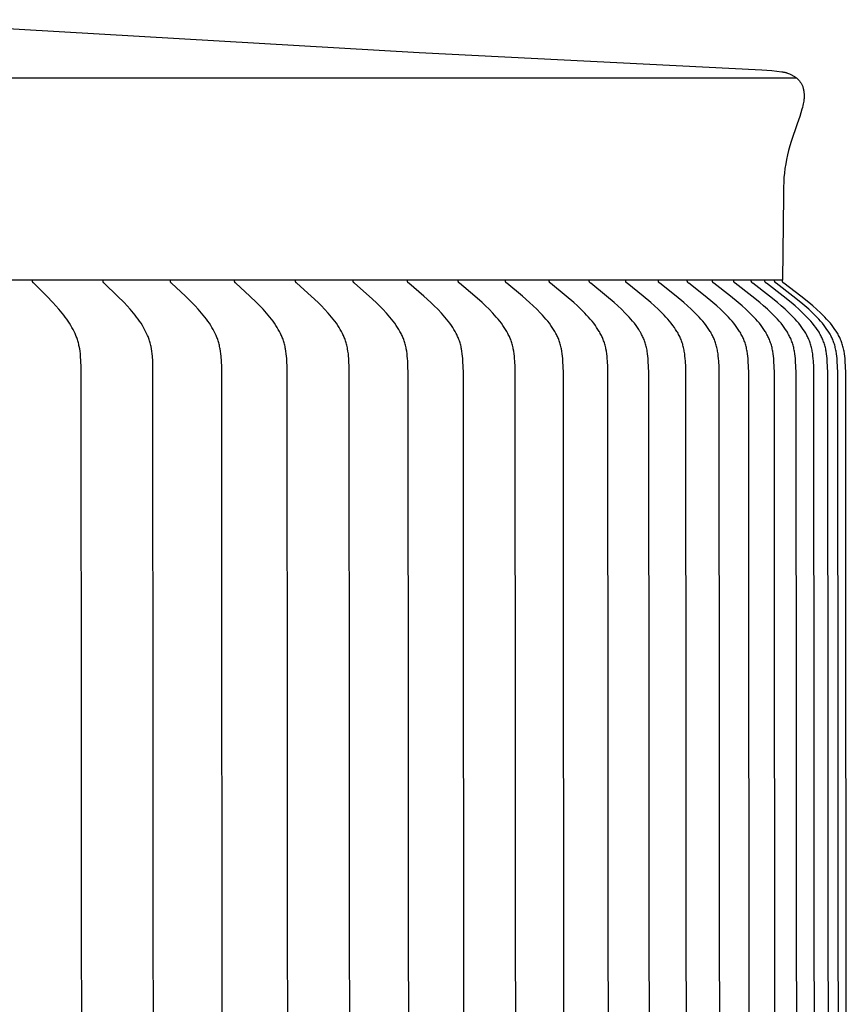
# Model space of a CAD drawing. Units: inches. Extents: x 139.5 to 154.2, y 16.2 to 36.2.
# Drawn here: x 152.4 to 154.2, y 33.7 to 35.9 of the extents above; entities that cross this region are included whole.
import ezdxf

# ---------------------------------------------------------------- set-up
doc = ezdxf.new("R2010")
doc.units = ezdxf.units.IN
doc.header["$MEASUREMENT"] = 0
doc.layers.add('Aura Vent', color=4, linetype='Continuous')

msp = doc.modelspace()

# ---------------------------------------------------------------- linework, layer by layer
at = {"layer": 'Aura Vent', "color": 4}
for points in [[(152.0452, 35.8851), (153.2842, 35.8124), (154.0416, 35.774), (154.0637, 35.7723), (154.0857, 35.7699), (154.0878, 35.7696), (154.0898, 35.7693), (154.0908, 35.7691), (154.0918, 35.7689), (154.0928, 35.7687), (154.0937, 35.7685), (154.0946, 35.7682), (154.0954, 35.768), (154.0962, 35.7677), (154.097, 35.7674), (154.0986, 35.7668), (154.103, 35.7651), (154.1044, 35.7645), (154.1057, 35.7639), (154.107, 35.7633), (154.1084, 35.7626), (154.1097, 35.7619), (154.1109, 35.7612), (154.1122, 35.7604), (154.1135, 35.7596), (154.1147, 35.7588), (154.1159, 35.7579), (154.1171, 35.757), (154.1183, 35.7561), (154.1194, 35.7552), (154.1206, 35.7542), (154.1217, 35.7531), (154.1228, 35.752), (154.1238, 35.7508), (154.1248, 35.7496), (154.1258, 35.7483), (154.1267, 35.747), (154.1276, 35.7457), (154.1284, 35.7443), (154.1292, 35.7429), (154.13, 35.7415), (154.1307, 35.7401), (154.1313, 35.7386), (154.1319, 35.7371), (154.1324, 35.7356), (154.1329, 35.7341), (154.1333, 35.7326), (154.1337, 35.7308), (154.134, 35.729), (154.1343, 35.7272), (154.1346, 35.7254), (154.1348, 35.7235), (154.1349, 35.7217), (154.1351, 35.7199), (154.1351, 35.718), (154.1351, 35.7162), (154.1351, 35.7143), (154.135, 35.7125), (154.1349, 35.7106), (154.1347, 35.7088), (154.1345, 35.707), (154.1342, 35.7051), (154.1332, 35.6992), (154.1323, 35.6952), (154.1314, 35.6911), (154.1304, 35.6871), (154.128, 35.679), (154.1255, 35.6708), (154.1228, 35.6627), (154.12, 35.6547), (154.1065, 35.6157), (154.1035, 35.6059), (154.1008, 35.596), (154.0983, 35.5859), (154.0961, 35.5759), (154.0943, 35.5659), (154.0928, 35.5559), (154.0915, 35.5458), (154.0906, 35.5357), (154.0899, 35.5256), (154.0895, 35.5155), (154.0892, 35.5054), (154.0892, 35.4953)], [(139.5795, 35.7565), (154.1178, 35.7565)], [(154.0892, 35.4953), (154.0872, 35.3091)], [(154.0872, 35.3091), (139.6102, 35.3091)], [(152.5381, 33.3091), (152.5367, 35.117), (152.5362, 35.1298), (152.5354, 35.1406), (152.5349, 35.146), (152.5342, 35.1514), (152.5334, 35.1567), (152.5325, 35.162), (152.5319, 35.1646), (152.5313, 35.1673), (152.5306, 35.1699), (152.5299, 35.1725), (152.5292, 35.1748), (152.5285, 35.1772), (152.5277, 35.1795), (152.5269, 35.1818), (152.526, 35.1841), (152.5251, 35.1864), (152.5231, 35.191), (152.521, 35.1954), (152.5187, 35.1999), (152.5164, 35.2042), (152.5139, 35.2085), (152.511, 35.2133), (152.5079, 35.2179), (152.5047, 35.2225), (152.5015, 35.2271), (152.4981, 35.2315), (152.4946, 35.2359), (152.4875, 35.2446), (152.481, 35.252), (152.4744, 35.2593), (152.4607, 35.2735), (152.4318, 35.3018), (152.4315, 35.3022), (152.4311, 35.3025), (152.431, 35.3027), (152.4308, 35.3029), (152.4307, 35.3031), (152.4305, 35.3033), (152.4304, 35.3034), (152.4302, 35.3036), (152.4301, 35.3038), (152.43, 35.304), (152.4299, 35.3041), (152.4299, 35.3042), (152.4298, 35.3043), (152.4298, 35.3045), (152.4297, 35.3046), (152.4297, 35.3047), (152.4296, 35.3048), (152.4296, 35.3049), (152.4295, 35.305), (152.4295, 35.3051), (152.4294, 35.3052), (152.4294, 35.3053), (152.4294, 35.3055), (152.4293, 35.3056), (152.4293, 35.3057), (152.4293, 35.3058), (152.4293, 35.306), (152.4292, 35.3061), (152.4292, 35.3062), (152.4292, 35.3063), (152.4292, 35.3065), (152.4292, 35.3066), (152.4292, 35.3067), (152.4292, 35.3069), (152.4292, 35.307), (152.4292, 35.3071), (152.4292, 35.3073), (152.4292, 35.3074), (152.4292, 35.3076), (152.4292, 35.3077), (152.4292, 35.3079), (152.4293, 35.308)], [(152.6969, 33.3091), (152.6955, 35.117), (152.695, 35.1298), (152.6942, 35.1406), (152.6936, 35.146), (152.693, 35.1514), (152.6921, 35.1567), (152.6911, 35.162), (152.6906, 35.1646), (152.6899, 35.1673), (152.6893, 35.1699), (152.6885, 35.1725), (152.6878, 35.1748), (152.6871, 35.1772), (152.6862, 35.1795), (152.6854, 35.1818), (152.6845, 35.1842), (152.6835, 35.1864), (152.6815, 35.191), (152.6793, 35.1955), (152.677, 35.1999), (152.6746, 35.2042), (152.6721, 35.2085), (152.669, 35.2133), (152.6659, 35.218), (152.6626, 35.2226), (152.6593, 35.2271), (152.6558, 35.2316), (152.6522, 35.236), (152.6449, 35.2446), (152.6382, 35.252), (152.6314, 35.2593), (152.6173, 35.2735), (152.5877, 35.3018), (152.5873, 35.3022), (152.587, 35.3025), (152.5868, 35.3027), (152.5867, 35.3029), (152.5865, 35.303), (152.5864, 35.3032), (152.5862, 35.3034), (152.5861, 35.3036), (152.5859, 35.3038), (152.5858, 35.304), (152.5858, 35.3041), (152.5857, 35.3042), (152.5856, 35.3043), (152.5856, 35.3044), (152.5855, 35.3045), (152.5855, 35.3047), (152.5854, 35.3048), (152.5854, 35.3049), (152.5853, 35.305), (152.5853, 35.3051), (152.5853, 35.3052), (152.5852, 35.3053), (152.5852, 35.3054), (152.5852, 35.3056), (152.5851, 35.3057), (152.5851, 35.3058), (152.5851, 35.3059), (152.585, 35.3061), (152.585, 35.3062), (152.585, 35.3063), (152.585, 35.3065), (152.585, 35.3066), (152.585, 35.3067), (152.585, 35.3069), (152.585, 35.307), (152.585, 35.3071), (152.585, 35.3073), (152.585, 35.3074), (152.585, 35.3076), (152.585, 35.3077), (152.585, 35.3079), (152.585, 35.308)], [(152.8488, 33.3091), (152.8474, 35.117), (152.8468, 35.1298), (152.846, 35.1406), (152.8454, 35.146), (152.8447, 35.1514), (152.8439, 35.1567), (152.8434, 35.1594), (152.8429, 35.162), (152.8423, 35.1647), (152.8416, 35.1673), (152.8409, 35.1699), (152.8402, 35.1725), (152.8395, 35.1748), (152.8387, 35.1772), (152.8378, 35.1795), (152.8369, 35.1819), (152.836, 35.1842), (152.835, 35.1865), (152.833, 35.191), (152.8307, 35.1955), (152.8284, 35.1999), (152.8259, 35.2042), (152.8233, 35.2085), (152.8202, 35.2133), (152.8169, 35.218), (152.8136, 35.2226), (152.8101, 35.2271), (152.8066, 35.2316), (152.8029, 35.236), (152.7954, 35.2446), (152.7886, 35.252), (152.7815, 35.2593), (152.7671, 35.2735), (152.7367, 35.3018), (152.7363, 35.3021), (152.736, 35.3025), (152.7358, 35.3027), (152.7357, 35.3029), (152.7355, 35.303), (152.7354, 35.3032), (152.7352, 35.3034), (152.7351, 35.3036), (152.7349, 35.3038), (152.7348, 35.304), (152.7348, 35.3041), (152.7347, 35.3042), (152.7346, 35.3043), (152.7346, 35.3044), (152.7345, 35.3045), (152.7345, 35.3046), (152.7344, 35.3047), (152.7344, 35.3049), (152.7343, 35.305), (152.7343, 35.3051), (152.7342, 35.3052), (152.7342, 35.3053), (152.7342, 35.3054), (152.7341, 35.3056), (152.7341, 35.3057), (152.7341, 35.3058), (152.734, 35.3059), (152.734, 35.306), (152.734, 35.3062), (152.734, 35.3063), (152.734, 35.3064), (152.734, 35.3066), (152.7339, 35.3067), (152.7339, 35.3068), (152.7339, 35.307), (152.7339, 35.3071), (152.7339, 35.3073), (152.734, 35.3074), (152.734, 35.3076), (152.734, 35.3077), (152.734, 35.3079), (152.734, 35.308)], [(152.9935, 33.3091), (152.992, 35.117), (152.9915, 35.1298), (152.9911, 35.1352), (152.9906, 35.1406), (152.9901, 35.146), (152.9893, 35.1514), (152.9885, 35.1567), (152.988, 35.1594), (152.9874, 35.162), (152.9868, 35.1647), (152.9862, 35.1673), (152.9855, 35.1699), (152.9847, 35.1725), (152.9839, 35.1748), (152.9831, 35.1772), (152.9823, 35.1795), (152.9814, 35.1819), (152.9804, 35.1842), (152.9794, 35.1865), (152.9784, 35.1888), (152.9773, 35.191), (152.975, 35.1955), (152.9726, 35.1999), (152.97, 35.2042), (152.9674, 35.2085), (152.9642, 35.2133), (152.9609, 35.218), (152.9574, 35.2226), (152.9539, 35.2271), (152.9503, 35.2316), (152.9465, 35.236), (152.9389, 35.2446), (152.9318, 35.252), (152.9246, 35.2593), (152.9098, 35.2736), (152.8787, 35.3018), (152.8784, 35.3021), (152.878, 35.3025), (152.8778, 35.3027), (152.8777, 35.3028), (152.8775, 35.303), (152.8774, 35.3032), (152.8772, 35.3034), (152.8771, 35.3036), (152.8769, 35.3038), (152.8768, 35.304), (152.8767, 35.3041), (152.8767, 35.3042), (152.8766, 35.3043), (152.8766, 35.3044), (152.8765, 35.3045), (152.8764, 35.3046), (152.8764, 35.3047), (152.8763, 35.3048), (152.8763, 35.305), (152.8763, 35.3051), (152.8762, 35.3052), (152.8762, 35.3053), (152.8761, 35.3054), (152.8761, 35.3055), (152.8761, 35.3057), (152.876, 35.3058), (152.876, 35.3059), (152.876, 35.306), (152.876, 35.3062), (152.8759, 35.3063), (152.8759, 35.3064), (152.8759, 35.3066), (152.8759, 35.3067), (152.8759, 35.3068), (152.8759, 35.307), (152.8759, 35.3071), (152.8759, 35.3073), (152.8759, 35.3074), (152.8759, 35.3076), (152.8759, 35.3077), (152.8759, 35.3079), (152.876, 35.308)], [(153.1309, 33.3091), (153.1294, 35.117), (153.1288, 35.1298), (153.1284, 35.1352), (153.128, 35.1406), (153.1274, 35.146), (153.1266, 35.1514), (153.1257, 35.1567), (153.1252, 35.1594), (153.1247, 35.162), (153.1241, 35.1647), (153.1234, 35.1673), (153.1227, 35.1699), (153.1219, 35.1725), (153.1211, 35.1748), (153.1203, 35.1772), (153.1194, 35.1796), (153.1185, 35.1819), (153.1175, 35.1842), (153.1165, 35.1865), (153.1154, 35.1888), (153.1143, 35.191), (153.112, 35.1955), (153.1095, 35.1999), (153.1069, 35.2042), (153.1042, 35.2085), (153.1009, 35.2133), (153.0975, 35.218), (153.094, 35.2226), (153.0904, 35.2272), (153.0867, 35.2316), (153.0829, 35.236), (153.075, 35.2446), (153.0678, 35.252), (153.0605, 35.2593), (153.0454, 35.2736), (153.0135, 35.3018), (153.0132, 35.3021), (153.0128, 35.3025), (153.0127, 35.3027), (153.0125, 35.3028), (153.0123, 35.303), (153.0122, 35.3032), (153.012, 35.3034), (153.0119, 35.3036), (153.0117, 35.3038), (153.0116, 35.304), (153.0115, 35.3041), (153.0115, 35.3042), (153.0114, 35.3043), (153.0113, 35.3044), (153.0113, 35.3045), (153.0112, 35.3046), (153.0112, 35.3047), (153.0111, 35.3048), (153.0111, 35.3049), (153.011, 35.3051), (153.011, 35.3052), (153.011, 35.3053), (153.0109, 35.3054), (153.0109, 35.3055), (153.0108, 35.3056), (153.0108, 35.3058), (153.0108, 35.3059), (153.0108, 35.306), (153.0107, 35.3062), (153.0107, 35.3063), (153.0107, 35.3064), (153.0107, 35.3066), (153.0107, 35.3067), (153.0107, 35.3068), (153.0107, 35.307), (153.0107, 35.3071), (153.0107, 35.3073), (153.0107, 35.3074), (153.0107, 35.3076), (153.0107, 35.3077), (153.0107, 35.3079), (153.0107, 35.308)], [(153.2608, 33.3091), (153.2596, 35.1043), (153.2593, 35.117), (153.2587, 35.1298), (153.2583, 35.1352), (153.2578, 35.1406), (153.2572, 35.146), (153.2565, 35.1514), (153.2555, 35.1568), (153.255, 35.1594), (153.2544, 35.1621), (153.2538, 35.1647), (153.2531, 35.1673), (153.2524, 35.1699), (153.2516, 35.1725), (153.2508, 35.1749), (153.25, 35.1772), (153.2491, 35.1796), (153.2481, 35.1819), (153.2471, 35.1842), (153.2461, 35.1865), (153.245, 35.1888), (153.2439, 35.1911), (153.2415, 35.1955), (153.239, 35.1999), (153.2363, 35.2042), (153.2335, 35.2085), (153.2302, 35.2133), (153.2267, 35.218), (153.2231, 35.2226), (153.2195, 35.2272), (153.2157, 35.2316), (153.2118, 35.236), (153.2038, 35.2446), (153.1964, 35.252), (153.1889, 35.2594), (153.1735, 35.2736), (153.141, 35.3018), (153.1407, 35.3021), (153.1403, 35.3025), (153.1401, 35.3026), (153.14, 35.3028), (153.1398, 35.303), (153.1396, 35.3032), (153.1395, 35.3034), (153.1393, 35.3036), (153.1392, 35.3038), (153.139, 35.304), (153.139, 35.3041), (153.1389, 35.3042), (153.1389, 35.3043), (153.1388, 35.3044), (153.1387, 35.3045), (153.1387, 35.3046), (153.1386, 35.3047), (153.1386, 35.3048), (153.1385, 35.3049), (153.1385, 35.305), (153.1384, 35.3052), (153.1384, 35.3053), (153.1384, 35.3054), (153.1383, 35.3055), (153.1383, 35.3056), (153.1383, 35.3058), (153.1382, 35.3059), (153.1382, 35.306), (153.1382, 35.3061), (153.1382, 35.3063), (153.1381, 35.3064), (153.1381, 35.3065), (153.1381, 35.3067), (153.1381, 35.3068), (153.1381, 35.307), (153.1381, 35.3071), (153.1381, 35.3073), (153.1381, 35.3074), (153.1381, 35.3076), (153.1381, 35.3077), (153.1381, 35.3079), (153.1381, 35.308)], [(153.3831, 33.3091), (153.3819, 35.1043), (153.3815, 35.117), (153.3809, 35.1298), (153.3805, 35.1352), (153.38, 35.1406), (153.3794, 35.146), (153.3786, 35.1514), (153.3777, 35.1568), (153.3772, 35.1594), (153.3766, 35.1621), (153.376, 35.1647), (153.3753, 35.1673), (153.3745, 35.1699), (153.3737, 35.1725), (153.3729, 35.1749), (153.372, 35.1772), (153.3711, 35.1796), (153.3701, 35.1819), (153.3691, 35.1842), (153.3681, 35.1865), (153.367, 35.1888), (153.3658, 35.1911), (153.3634, 35.1956), (153.3608, 35.1999), (153.3581, 35.2043), (153.3553, 35.2085), (153.3519, 35.2133), (153.3483, 35.218), (153.3447, 35.2226), (153.3409, 35.2272), (153.3371, 35.2316), (153.3331, 35.236), (153.325, 35.2446), (153.3175, 35.252), (153.3098, 35.2594), (153.2941, 35.2736), (153.261, 35.3018), (153.2606, 35.3021), (153.2603, 35.3025), (153.2601, 35.3026), (153.2599, 35.3028), (153.2598, 35.303), (153.2596, 35.3032), (153.2594, 35.3034), (153.2593, 35.3036), (153.2591, 35.3037), (153.2591, 35.3038), (153.259, 35.3039), (153.2589, 35.304), (153.2589, 35.3042), (153.2588, 35.3043), (153.2587, 35.3044), (153.2587, 35.3045), (153.2586, 35.3046), (153.2586, 35.3047), (153.2585, 35.3048), (153.2585, 35.3049), (153.2584, 35.305), (153.2584, 35.3051), (153.2583, 35.3053), (153.2583, 35.3054), (153.2583, 35.3055), (153.2582, 35.3056), (153.2582, 35.3057), (153.2582, 35.3059), (153.2581, 35.306), (153.2581, 35.3061), (153.2581, 35.3063), (153.2581, 35.3064), (153.2581, 35.3065), (153.258, 35.3067), (153.258, 35.3068), (153.258, 35.307), (153.258, 35.3071), (153.258, 35.3073), (153.258, 35.3074), (153.258, 35.3076), (153.258, 35.3077), (153.2581, 35.3079), (153.2581, 35.308)], [(153.4975, 33.3091), (153.4963, 35.1043), (153.496, 35.117), (153.4953, 35.1298), (153.4949, 35.1352), (153.4944, 35.1406), (153.4938, 35.146), (153.493, 35.1514), (153.4921, 35.1568), (153.4915, 35.1594), (153.491, 35.1621), (153.4903, 35.1647), (153.4896, 35.1673), (153.4888, 35.1699), (153.488, 35.1725), (153.4872, 35.1749), (153.4863, 35.1772), (153.4854, 35.1796), (153.4844, 35.1819), (153.4834, 35.1843), (153.4823, 35.1866), (153.4811, 35.1888), (153.48, 35.1911), (153.4775, 35.1956), (153.4749, 35.2), (153.4721, 35.2043), (153.4693, 35.2085), (153.4658, 35.2133), (153.4622, 35.218), (153.4585, 35.2227), (153.4546, 35.2272), (153.4507, 35.2316), (153.4467, 35.236), (153.4384, 35.2446), (153.4308, 35.2521), (153.423, 35.2594), (153.407, 35.2736), (153.3734, 35.3018), (153.373, 35.3021), (153.3726, 35.3025), (153.3724, 35.3026), (153.3723, 35.3028), (153.3721, 35.303), (153.3719, 35.3032), (153.3718, 35.3034), (153.3716, 35.3035), (153.3715, 35.3037), (153.3714, 35.3038), (153.3713, 35.3039), (153.3713, 35.304), (153.3712, 35.3041), (153.3711, 35.3042), (153.3711, 35.3044), (153.371, 35.3045), (153.3709, 35.3046), (153.3709, 35.3047), (153.3708, 35.3048), (153.3708, 35.3049), (153.3707, 35.305), (153.3707, 35.3051), (153.3706, 35.3052), (153.3706, 35.3054), (153.3706, 35.3055), (153.3705, 35.3056), (153.3705, 35.3057), (153.3705, 35.3059), (153.3704, 35.306), (153.3704, 35.3061), (153.3704, 35.3063), (153.3704, 35.3064), (153.3704, 35.3065), (153.3703, 35.3067), (153.3703, 35.3068), (153.3703, 35.307), (153.3703, 35.3071), (153.3703, 35.3073), (153.3703, 35.3074), (153.3703, 35.3076), (153.3703, 35.3077), (153.3703, 35.3079), (153.3704, 35.308)], [(153.6041, 33.3091), (153.6029, 35.1043), (153.6025, 35.117), (153.6019, 35.1298), (153.6015, 35.1352), (153.6009, 35.1406), (153.6003, 35.1461), (153.5995, 35.1514), (153.5986, 35.1568), (153.598, 35.1594), (153.5974, 35.1621), (153.5967, 35.1647), (153.596, 35.1673), (153.5953, 35.1699), (153.5944, 35.1725), (153.5936, 35.1749), (153.5927, 35.1773), (153.5917, 35.1796), (153.5907, 35.182), (153.5897, 35.1843), (153.5886, 35.1866), (153.5874, 35.1889), (153.5862, 35.1911), (153.5837, 35.1956), (153.5811, 35.2), (153.5783, 35.2043), (153.5754, 35.2085), (153.5719, 35.2133), (153.5682, 35.218), (153.5644, 35.2227), (153.5605, 35.2272), (153.5565, 35.2317), (153.5524, 35.236), (153.544, 35.2446), (153.5363, 35.2521), (153.5283, 35.2594), (153.5121, 35.2736), (153.4779, 35.3018), (153.4775, 35.3021), (153.4772, 35.3025), (153.477, 35.3026), (153.4768, 35.3028), (153.4766, 35.303), (153.4765, 35.3032), (153.4763, 35.3033), (153.4762, 35.3035), (153.476, 35.3037), (153.4759, 35.3038), (153.4759, 35.3039), (153.4758, 35.304), (153.4757, 35.3041), (153.4757, 35.3042), (153.4756, 35.3043), (153.4755, 35.3044), (153.4755, 35.3046), (153.4754, 35.3047), (153.4754, 35.3048), (153.4753, 35.3049), (153.4753, 35.305), (153.4752, 35.3051), (153.4752, 35.3052), (153.4751, 35.3054), (153.4751, 35.3055), (153.4751, 35.3056), (153.475, 35.3057), (153.475, 35.3059), (153.475, 35.306), (153.4749, 35.3061), (153.4749, 35.3063), (153.4749, 35.3064), (153.4749, 35.3065), (153.4749, 35.3067), (153.4749, 35.3068), (153.4748, 35.307), (153.4748, 35.3071), (153.4748, 35.3072), (153.4748, 35.3074), (153.4748, 35.3076), (153.4749, 35.3077), (153.4749, 35.3079), (153.4749, 35.308)], [(153.7026, 33.3091), (153.7013, 35.1043), (153.701, 35.117), (153.7003, 35.1298), (153.6999, 35.1352), (153.6994, 35.1406), (153.6988, 35.1461), (153.6979, 35.1514), (153.697, 35.1568), (153.6964, 35.1594), (153.6958, 35.1621), (153.6951, 35.1647), (153.6944, 35.1673), (153.6936, 35.1699), (153.6928, 35.1725), (153.6919, 35.1749), (153.691, 35.1773), (153.6901, 35.1796), (153.689, 35.182), (153.688, 35.1843), (153.6868, 35.1866), (153.6857, 35.1889), (153.6845, 35.1911), (153.6832, 35.1934), (153.6819, 35.1956), (153.6792, 35.2), (153.6764, 35.2043), (153.6735, 35.2085), (153.6699, 35.2133), (153.6662, 35.2181), (153.6623, 35.2227), (153.6584, 35.2272), (153.6543, 35.2317), (153.6502, 35.236), (153.6417, 35.2446), (153.6338, 35.2521), (153.6257, 35.2594), (153.6092, 35.2736), (153.5746, 35.3018), (153.5742, 35.3021), (153.5738, 35.3024), (153.5736, 35.3026), (153.5735, 35.3028), (153.5733, 35.303), (153.5731, 35.3032), (153.573, 35.3033), (153.5728, 35.3035), (153.5727, 35.3037), (153.5726, 35.3038), (153.5725, 35.3039), (153.5724, 35.304), (153.5724, 35.3041), (153.5723, 35.3042), (153.5722, 35.3043), (153.5722, 35.3044), (153.5721, 35.3045), (153.5721, 35.3047), (153.572, 35.3048), (153.572, 35.3049), (153.5719, 35.305), (153.5719, 35.3051), (153.5718, 35.3052), (153.5718, 35.3054), (153.5717, 35.3055), (153.5717, 35.3056), (153.5717, 35.3057), (153.5716, 35.3058), (153.5716, 35.306), (153.5716, 35.3061), (153.5715, 35.3062), (153.5715, 35.3064), (153.5715, 35.3065), (153.5715, 35.3067), (153.5715, 35.3068), (153.5715, 35.3069), (153.5715, 35.3071), (153.5715, 35.3072), (153.5715, 35.3074), (153.5715, 35.3075), (153.5715, 35.3077), (153.5715, 35.3079), (153.5715, 35.308)], [(153.7929, 33.3091), (153.7917, 35.1043), (153.7913, 35.117), (153.7906, 35.1298), (153.7902, 35.1352), (153.7897, 35.1406), (153.789, 35.1461), (153.7882, 35.1515), (153.7878, 35.1541), (153.7872, 35.1568), (153.7867, 35.1595), (153.786, 35.1621), (153.7854, 35.1647), (153.7846, 35.1673), (153.7838, 35.1699), (153.783, 35.1725), (153.7821, 35.1749), (153.7812, 35.1773), (153.7802, 35.1796), (153.7792, 35.182), (153.7781, 35.1843), (153.777, 35.1866), (153.7758, 35.1889), (153.7746, 35.1911), (153.7733, 35.1934), (153.772, 35.1956), (153.7693, 35.2), (153.7664, 35.2043), (153.7634, 35.2085), (153.7598, 35.2133), (153.756, 35.2181), (153.7521, 35.2227), (153.7481, 35.2272), (153.744, 35.2317), (153.7398, 35.236), (153.7312, 35.2446), (153.7232, 35.2521), (153.715, 35.2594), (153.6983, 35.2736), (153.6632, 35.3018), (153.6629, 35.3021), (153.6625, 35.3024), (153.6623, 35.3026), (153.6621, 35.3028), (153.6619, 35.303), (153.6618, 35.3031), (153.6616, 35.3033), (153.6614, 35.3035), (153.6613, 35.3037), (153.6612, 35.3038), (153.6611, 35.3039), (153.6611, 35.304), (153.661, 35.3041), (153.6609, 35.3042), (153.6609, 35.3043), (153.6608, 35.3044), (153.6608, 35.3045), (153.6607, 35.3046), (153.6606, 35.3048), (153.6606, 35.3049), (153.6605, 35.305), (153.6605, 35.3051), (153.6604, 35.3052), (153.6604, 35.3053), (153.6604, 35.3055), (153.6603, 35.3056), (153.6603, 35.3057), (153.6602, 35.3058), (153.6602, 35.306), (153.6602, 35.3061), (153.6602, 35.3062), (153.6601, 35.3064), (153.6601, 35.3065), (153.6601, 35.3067), (153.6601, 35.3068), (153.6601, 35.3069), (153.6601, 35.3071), (153.6601, 35.3072), (153.6601, 35.3074), (153.6601, 35.3075), (153.6601, 35.3077), (153.6601, 35.3079), (153.6601, 35.308)], [(153.875, 33.3091), (153.8737, 35.1043), (153.8733, 35.117), (153.8727, 35.1298), (153.8723, 35.1352), (153.8717, 35.1407), (153.871, 35.1461), (153.8702, 35.1515), (153.8697, 35.1541), (153.8692, 35.1568), (153.8686, 35.1595), (153.868, 35.1621), (153.8673, 35.1647), (153.8666, 35.1673), (153.8658, 35.1699), (153.8649, 35.1725), (153.8641, 35.1749), (153.8631, 35.1773), (153.8621, 35.1796), (153.8611, 35.182), (153.86, 35.1843), (153.8588, 35.1866), (153.8576, 35.1889), (153.8564, 35.1912), (153.8551, 35.1934), (153.8538, 35.1956), (153.851, 35.2), (153.8482, 35.2043), (153.8451, 35.2085), (153.8414, 35.2133), (153.8376, 35.2181), (153.8337, 35.2227), (153.8296, 35.2272), (153.8255, 35.2317), (153.8212, 35.2361), (153.8125, 35.2446), (153.8044, 35.2521), (153.7962, 35.2594), (153.7792, 35.2737), (153.7438, 35.3018), (153.7434, 35.3021), (153.743, 35.3024), (153.7428, 35.3026), (153.7426, 35.3028), (153.7425, 35.303), (153.7423, 35.3031), (153.7421, 35.3033), (153.742, 35.3035), (153.7418, 35.3037), (153.7417, 35.3038), (153.7417, 35.3039), (153.7416, 35.304), (153.7415, 35.3041), (153.7414, 35.3042), (153.7414, 35.3043), (153.7413, 35.3044), (153.7413, 35.3045), (153.7412, 35.3046), (153.7411, 35.3048), (153.7411, 35.3049), (153.741, 35.305), (153.741, 35.3051), (153.7409, 35.3052), (153.7409, 35.3053), (153.7409, 35.3055), (153.7408, 35.3056), (153.7408, 35.3057), (153.7407, 35.3058), (153.7407, 35.306), (153.7407, 35.3061), (153.7407, 35.3062), (153.7406, 35.3064), (153.7406, 35.3065), (153.7406, 35.3066), (153.7406, 35.3068), (153.7406, 35.3069), (153.7406, 35.3071), (153.7406, 35.3072), (153.7406, 35.3074), (153.7406, 35.3075), (153.7406, 35.3077), (153.7406, 35.3079), (153.7406, 35.308)], [(153.9487, 33.3091), (153.9474, 35.1043), (153.947, 35.117), (153.9463, 35.1298), (153.9459, 35.1352), (153.9454, 35.1407), (153.9447, 35.1461), (153.9439, 35.1515), (153.9434, 35.1541), (153.9428, 35.1568), (153.9423, 35.1595), (153.9416, 35.1621), (153.9409, 35.1647), (153.9402, 35.1673), (153.9394, 35.1699), (153.9385, 35.1725), (153.9376, 35.1749), (153.9367, 35.1773), (153.9357, 35.1796), (153.9346, 35.182), (153.9335, 35.1843), (153.9324, 35.1866), (153.9311, 35.1889), (153.9299, 35.1912), (153.9286, 35.1934), (153.9273, 35.1956), (153.9245, 35.2), (153.9216, 35.2043), (153.9185, 35.2085), (153.9148, 35.2133), (153.9109, 35.2181), (153.9069, 35.2227), (153.9028, 35.2272), (153.8986, 35.2317), (153.8944, 35.2361), (153.8856, 35.2446), (153.8774, 35.2521), (153.869, 35.2594), (153.8519, 35.2737), (153.8161, 35.3018), (153.8157, 35.3021), (153.8153, 35.3024), (153.8151, 35.3026), (153.8149, 35.3028), (153.8148, 35.303), (153.8146, 35.3031), (153.8144, 35.3033), (153.8143, 35.3035), (153.8141, 35.3037), (153.814, 35.3038), (153.814, 35.3039), (153.8139, 35.304), (153.8138, 35.3041), (153.8137, 35.3042), (153.8137, 35.3043), (153.8136, 35.3044), (153.8136, 35.3045), (153.8135, 35.3046), (153.8134, 35.3047), (153.8134, 35.3049), (153.8133, 35.305), (153.8133, 35.3051), (153.8132, 35.3052), (153.8132, 35.3053), (153.8131, 35.3055), (153.8131, 35.3056), (153.8131, 35.3057), (153.813, 35.3058), (153.813, 35.306), (153.813, 35.3061), (153.8129, 35.3062), (153.8129, 35.3064), (153.8129, 35.3065), (153.8129, 35.3066), (153.8129, 35.3068), (153.8129, 35.3069), (153.8129, 35.3071), (153.8129, 35.3072), (153.8129, 35.3074), (153.8129, 35.3075), (153.8129, 35.3077), (153.8129, 35.3079), (153.8129, 35.308)], [(154.0139, 33.3091), (154.0126, 35.1043), (154.0122, 35.117), (154.0116, 35.1298), (154.0111, 35.1352), (154.0106, 35.1407), (154.0099, 35.1461), (154.009, 35.1515), (154.0086, 35.1542), (154.008, 35.1568), (154.0074, 35.1595), (154.0068, 35.1621), (154.0061, 35.1647), (154.0053, 35.1673), (154.0045, 35.1699), (154.0037, 35.1725), (154.0028, 35.1749), (154.0018, 35.1773), (154.0008, 35.1797), (153.9997, 35.182), (153.9986, 35.1843), (153.9974, 35.1866), (153.9962, 35.1889), (153.9949, 35.1912), (153.9936, 35.1934), (153.9923, 35.1956), (153.9895, 35.2), (153.9865, 35.2043), (153.9835, 35.2085), (153.9797, 35.2133), (153.9758, 35.2181), (153.9718, 35.2227), (153.9676, 35.2273), (153.9634, 35.2317), (153.9591, 35.2361), (153.9502, 35.2446), (153.9419, 35.2521), (153.9335, 35.2594), (153.9163, 35.2737), (153.8801, 35.3018), (153.8797, 35.3021), (153.8793, 35.3024), (153.8791, 35.3026), (153.8789, 35.3028), (153.8788, 35.3029), (153.8786, 35.3031), (153.8784, 35.3033), (153.8783, 35.3035), (153.8781, 35.3037), (153.878, 35.3038), (153.8779, 35.3039), (153.8779, 35.304), (153.8778, 35.3041), (153.8777, 35.3042), (153.8777, 35.3043), (153.8776, 35.3044), (153.8775, 35.3045), (153.8775, 35.3046), (153.8774, 35.3047), (153.8774, 35.3049), (153.8773, 35.305), (153.8773, 35.3051), (153.8772, 35.3052), (153.8772, 35.3053), (153.8771, 35.3054), (153.8771, 35.3056), (153.8771, 35.3057), (153.877, 35.3058), (153.877, 35.306), (153.877, 35.3061), (153.8769, 35.3062), (153.8769, 35.3064), (153.8769, 35.3065), (153.8769, 35.3066), (153.8769, 35.3068), (153.8768, 35.3069), (153.8768, 35.3071), (153.8768, 35.3072), (153.8768, 35.3074), (153.8768, 35.3075), (153.8768, 35.3077), (153.8769, 35.3079), (153.8769, 35.308)], [(154.0706, 33.3091), (154.0693, 35.1043), (154.0689, 35.117), (154.0682, 35.1298), (154.0678, 35.1352), (154.0672, 35.1407), (154.0665, 35.1461), (154.0657, 35.1515), (154.0652, 35.1542), (154.0647, 35.1568), (154.0641, 35.1595), (154.0634, 35.1621), (154.0627, 35.1647), (154.062, 35.1673), (154.0611, 35.1699), (154.0603, 35.1725), (154.0594, 35.1749), (154.0584, 35.1773), (154.0574, 35.1797), (154.0563, 35.182), (154.0552, 35.1843), (154.054, 35.1866), (154.0527, 35.1889), (154.0515, 35.1912), (154.0502, 35.1934), (154.0488, 35.1956), (154.046, 35.2), (154.043, 35.2043), (154.0399, 35.2085), (154.0361, 35.2133), (154.0322, 35.2181), (154.0281, 35.2227), (154.0239, 35.2273), (154.0197, 35.2317), (154.0153, 35.2361), (154.0064, 35.2446), (153.998, 35.2521), (153.9895, 35.2594), (153.9722, 35.2737), (153.9357, 35.3018), (153.9353, 35.3021), (153.9349, 35.3024), (153.9348, 35.3026), (153.9346, 35.3028), (153.9344, 35.3029), (153.9342, 35.3031), (153.934, 35.3033), (153.9339, 35.3035), (153.9337, 35.3037), (153.9336, 35.3038), (153.9336, 35.3039), (153.9335, 35.304), (153.9334, 35.3041), (153.9334, 35.3042), (153.9333, 35.3043), (153.9332, 35.3044), (153.9332, 35.3045), (153.9331, 35.3046), (153.933, 35.3047), (153.933, 35.3048), (153.9329, 35.305), (153.9329, 35.3051), (153.9328, 35.3052), (153.9328, 35.3053), (153.9327, 35.3054), (153.9327, 35.3056), (153.9327, 35.3057), (153.9326, 35.3058), (153.9326, 35.306), (153.9326, 35.3061), (153.9325, 35.3062), (153.9325, 35.3064), (153.9325, 35.3065), (153.9325, 35.3066), (153.9325, 35.3068), (153.9325, 35.3069), (153.9324, 35.3071), (153.9324, 35.3072), (153.9324, 35.3074), (153.9324, 35.3075), (153.9324, 35.3077), (153.9325, 35.3079), (153.9325, 35.308)], [(154.1187, 33.3091), (154.1174, 35.1043), (154.117, 35.117), (154.1163, 35.1298), (154.1158, 35.1352), (154.1153, 35.1407), (154.1146, 35.1461), (154.1137, 35.1515), (154.1132, 35.1542), (154.1127, 35.1568), (154.1121, 35.1595), (154.1115, 35.1621), (154.1108, 35.1647), (154.11, 35.1673), (154.1092, 35.1699), (154.1083, 35.1725), (154.1074, 35.1749), (154.1064, 35.1773), (154.1054, 35.1797), (154.1043, 35.182), (154.1031, 35.1843), (154.1019, 35.1867), (154.1007, 35.1889), (154.0994, 35.1912), (154.0981, 35.1934), (154.0967, 35.1957), (154.0939, 35.2), (154.0909, 35.2043), (154.0878, 35.2085), (154.084, 35.2133), (154.08, 35.2181), (154.0759, 35.2227), (154.0717, 35.2273), (154.0674, 35.2317), (154.063, 35.2361), (154.054, 35.2446), (154.0456, 35.2521), (154.0371, 35.2594), (154.0196, 35.2737), (153.9829, 35.3018), (153.9825, 35.3021), (153.9821, 35.3024), (153.9819, 35.3026), (153.9817, 35.3028), (153.9816, 35.3029), (153.9814, 35.3031), (153.9812, 35.3033), (153.9811, 35.3035), (153.9809, 35.3037), (153.9808, 35.3038), (153.9807, 35.3039), (153.9807, 35.304), (153.9806, 35.3041), (153.9805, 35.3042), (153.9805, 35.3043), (153.9804, 35.3044), (153.9803, 35.3045), (153.9803, 35.3046), (153.9802, 35.3047), (153.9802, 35.3048), (153.9801, 35.305), (153.9801, 35.3051), (153.98, 35.3052), (153.98, 35.3053), (153.9799, 35.3054), (153.9799, 35.3056), (153.9798, 35.3057), (153.9798, 35.3058), (153.9798, 35.3059), (153.9797, 35.3061), (153.9797, 35.3062), (153.9797, 35.3064), (153.9797, 35.3065), (153.9796, 35.3066), (153.9796, 35.3068), (153.9796, 35.3069), (153.9796, 35.3071), (153.9796, 35.3072), (153.9796, 35.3074), (153.9796, 35.3075), (153.9796, 35.3077), (153.9796, 35.3079), (153.9796, 35.308)], [(154.1581, 33.3091), (154.1568, 35.1043), (154.1564, 35.117), (154.1557, 35.1298), (154.1552, 35.1352), (154.1547, 35.1407), (154.154, 35.1461), (154.1531, 35.1515), (154.1526, 35.1542), (154.1521, 35.1568), (154.1515, 35.1595), (154.1508, 35.1621), (154.1501, 35.1647), (154.1494, 35.1673), (154.1485, 35.1699), (154.1476, 35.1725), (154.1467, 35.1749), (154.1457, 35.1773), (154.1447, 35.1797), (154.1436, 35.182), (154.1425, 35.1844), (154.1413, 35.1867), (154.14, 35.1889), (154.1387, 35.1912), (154.1374, 35.1934), (154.136, 35.1957), (154.1332, 35.2), (154.1302, 35.2043), (154.127, 35.2085), (154.1232, 35.2133), (154.1192, 35.2181), (154.1151, 35.2227), (154.1109, 35.2273), (154.1066, 35.2317), (154.1021, 35.2361), (154.0931, 35.2446), (154.0847, 35.2521), (154.0761, 35.2594), (154.0585, 35.2737), (154.0216, 35.3018), (154.0212, 35.3021), (154.0208, 35.3024), (154.0206, 35.3026), (154.0204, 35.3028), (154.0202, 35.3029), (154.0201, 35.3031), (154.0199, 35.3033), (154.0197, 35.3035), (154.0196, 35.3037), (154.0195, 35.3038), (154.0194, 35.3039), (154.0193, 35.304), (154.0193, 35.3041), (154.0192, 35.3042), (154.0191, 35.3043), (154.0191, 35.3044), (154.019, 35.3045), (154.0189, 35.3046), (154.0189, 35.3047), (154.0188, 35.3048), (154.0188, 35.305), (154.0187, 35.3051), (154.0187, 35.3052), (154.0186, 35.3053), (154.0186, 35.3054), (154.0185, 35.3056), (154.0185, 35.3057), (154.0185, 35.3058), (154.0184, 35.3059), (154.0184, 35.3061), (154.0184, 35.3062), (154.0183, 35.3064), (154.0183, 35.3065), (154.0183, 35.3066), (154.0183, 35.3068), (154.0183, 35.3069), (154.0183, 35.3071), (154.0183, 35.3072), (154.0183, 35.3074), (154.0183, 35.3075), (154.0183, 35.3077), (154.0183, 35.3079), (154.0183, 35.308)], [(154.1888, 33.3091), (154.1875, 35.1043), (154.1871, 35.117), (154.1864, 35.1298), (154.1859, 35.1352), (154.1854, 35.1407), (154.1847, 35.1461), (154.1838, 35.1515), (154.1833, 35.1542), (154.1828, 35.1568), (154.1822, 35.1595), (154.1815, 35.1621), (154.1808, 35.1647), (154.18, 35.1673), (154.1792, 35.1699), (154.1783, 35.1725), (154.1774, 35.1749), (154.1764, 35.1773), (154.1753, 35.1797), (154.1743, 35.182), (154.1731, 35.1844), (154.1719, 35.1867), (154.1707, 35.1889), (154.1694, 35.1912), (154.168, 35.1934), (154.1666, 35.1957), (154.1638, 35.2), (154.1607, 35.2043), (154.1576, 35.2085), (154.1537, 35.2133), (154.1497, 35.2181), (154.1456, 35.2227), (154.1414, 35.2273), (154.137, 35.2317), (154.1326, 35.2361), (154.1235, 35.2446), (154.1151, 35.2521), (154.1064, 35.2594), (154.0887, 35.2737), (154.0517, 35.3018), (154.0513, 35.3021), (154.0509, 35.3024), (154.0507, 35.3026), (154.0506, 35.3028), (154.0504, 35.3029), (154.0502, 35.3031), (154.05, 35.3033), (154.0499, 35.3035), (154.0497, 35.3037), (154.0496, 35.3038), (154.0495, 35.3039), (154.0495, 35.304), (154.0494, 35.3041), (154.0493, 35.3042), (154.0493, 35.3043), (154.0492, 35.3044), (154.0491, 35.3045), (154.0491, 35.3046), (154.049, 35.3047), (154.049, 35.3048), (154.0489, 35.305), (154.0488, 35.3051), (154.0488, 35.3052), (154.0487, 35.3053), (154.0487, 35.3054), (154.0487, 35.3056), (154.0486, 35.3057), (154.0486, 35.3058), (154.0486, 35.3059), (154.0485, 35.3061), (154.0485, 35.3062), (154.0485, 35.3063), (154.0484, 35.3065), (154.0484, 35.3066), (154.0484, 35.3068), (154.0484, 35.3069), (154.0484, 35.3071), (154.0484, 35.3072), (154.0484, 35.3074), (154.0484, 35.3075), (154.0484, 35.3077), (154.0484, 35.3079), (154.0484, 35.308)], [(154.2108, 33.3091), (154.2094, 35.1043), (154.209, 35.117), (154.2083, 35.1298), (154.2079, 35.1352), (154.2073, 35.1407), (154.2066, 35.1461), (154.2058, 35.1515), (154.2053, 35.1542), (154.2047, 35.1568), (154.2041, 35.1595), (154.2034, 35.1621), (154.2027, 35.1647), (154.202, 35.1673), (154.2011, 35.1699), (154.2002, 35.1725), (154.1993, 35.1749), (154.1983, 35.1773), (154.1973, 35.1797), (154.1962, 35.182), (154.195, 35.1844), (154.1938, 35.1867), (154.1926, 35.189), (154.1913, 35.1912), (154.1899, 35.1935), (154.1885, 35.1957), (154.1856, 35.2), (154.1826, 35.2043), (154.1795, 35.2085), (154.1756, 35.2133), (154.1716, 35.2181), (154.1674, 35.2227), (154.1632, 35.2273), (154.1588, 35.2317), (154.1544, 35.2361), (154.1453, 35.2446), (154.1368, 35.2521), (154.1281, 35.2594), (154.1104, 35.2737), (154.0733, 35.3018), (154.0729, 35.3021), (154.0725, 35.3024), (154.0723, 35.3026), (154.0721, 35.3028), (154.0719, 35.3029), (154.0717, 35.3031), (154.0716, 35.3033), (154.0714, 35.3035), (154.0712, 35.3037), (154.0712, 35.3038), (154.0711, 35.3039), (154.071, 35.304), (154.0709, 35.3041), (154.0709, 35.3042), (154.0708, 35.3043), (154.0707, 35.3044), (154.0707, 35.3045), (154.0706, 35.3046), (154.0706, 35.3047), (154.0705, 35.3048), (154.0704, 35.3049), (154.0704, 35.3051), (154.0703, 35.3052), (154.0703, 35.3053), (154.0702, 35.3054), (154.0702, 35.3056), (154.0702, 35.3057), (154.0701, 35.3058), (154.0701, 35.3059), (154.0701, 35.3061), (154.07, 35.3062), (154.07, 35.3063), (154.07, 35.3065), (154.07, 35.3066), (154.07, 35.3068), (154.0699, 35.3069), (154.0699, 35.3071), (154.0699, 35.3072), (154.0699, 35.3074), (154.0699, 35.3075), (154.0699, 35.3077), (154.0699, 35.3079), (154.07, 35.308)], [(154.2283, 33.3091), (154.227, 35.1043), (154.2266, 35.117), (154.2259, 35.1298), (154.2255, 35.1352), (154.2249, 35.1407), (154.2242, 35.1461), (154.2233, 35.1515), (154.2228, 35.1542), (154.2223, 35.1568), (154.2217, 35.1595), (154.221, 35.1621), (154.2203, 35.1647), (154.2195, 35.1673), (154.2187, 35.1699), (154.2178, 35.1725), (154.2169, 35.1749), (154.2159, 35.1773), (154.2148, 35.1797), (154.2137, 35.182), (154.2126, 35.1844), (154.2114, 35.1867), (154.2101, 35.189), (154.2088, 35.1912), (154.2074, 35.1935), (154.2061, 35.1957), (154.2032, 35.2), (154.2001, 35.2043), (154.197, 35.2085), (154.1931, 35.2133), (154.1891, 35.2181), (154.1849, 35.2227), (154.1807, 35.2273), (154.1763, 35.2317), (154.1719, 35.2361), (154.1627, 35.2446), (154.1542, 35.2521), (154.1455, 35.2594), (154.1277, 35.2737), (154.0905, 35.3018), (154.0901, 35.3021), (154.0897, 35.3024), (154.0895, 35.3026), (154.0894, 35.3028), (154.0892, 35.3029), (154.089, 35.3031), (154.0888, 35.3033), (154.0887, 35.3035), (154.0885, 35.3037), (154.0884, 35.3038), (154.0883, 35.3039), (154.0883, 35.304), (154.0882, 35.3041), (154.0881, 35.3042), (154.0881, 35.3043), (154.088, 35.3044), (154.0879, 35.3045), (154.0879, 35.3046), (154.0878, 35.3047), (154.0877, 35.3048), (154.0877, 35.3049), (154.0876, 35.3051), (154.0876, 35.3052), (154.0875, 35.3053), (154.0875, 35.3054), (154.0875, 35.3056), (154.0874, 35.3057), (154.0874, 35.3058), (154.0873, 35.3059), (154.0873, 35.3061), (154.0873, 35.3062), (154.0873, 35.3063), (154.0872, 35.3065), (154.0872, 35.3066), (154.0872, 35.3068), (154.0872, 35.3069), (154.0872, 35.3071), (154.0872, 35.3072), (154.0872, 35.3074), (154.0872, 35.3075), (154.0872, 35.3077), (154.0872, 35.3079), (154.0872, 35.308)]]:
    msp.add_lwpolyline(points, dxfattribs=at)

doc.saveas('drawing.dxf')
